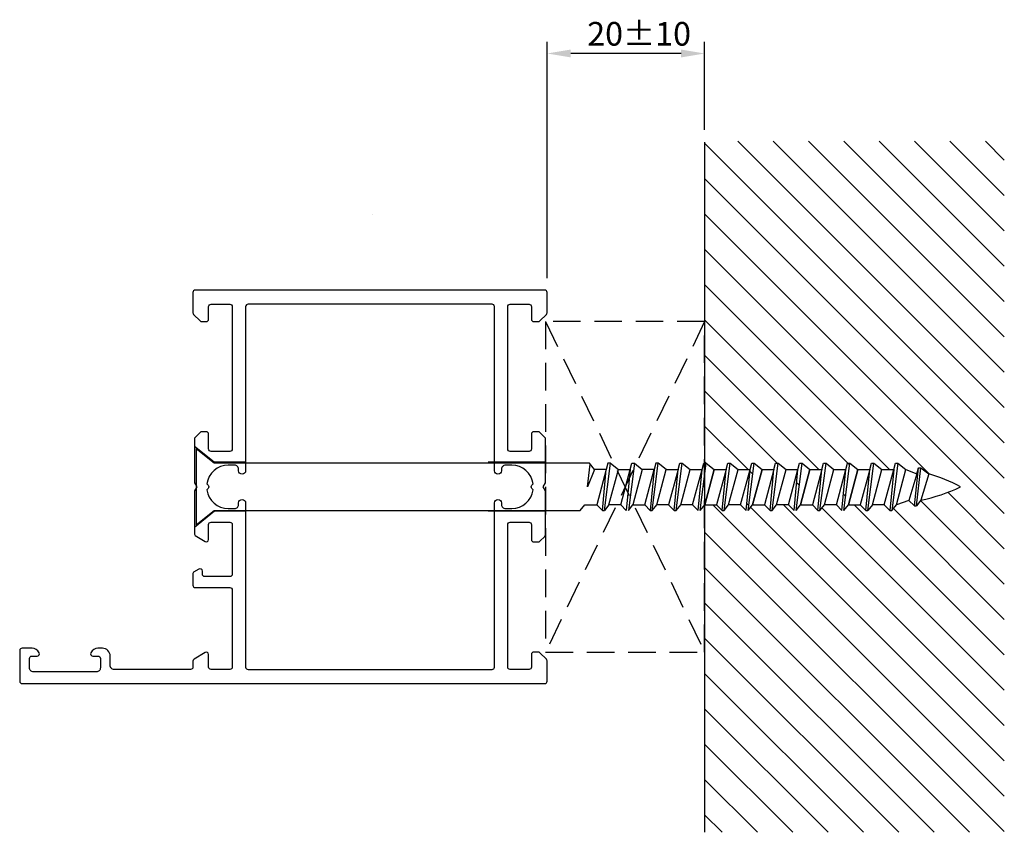
# Model space of a CAD drawing. Extents: x -22 to 103, y -10 to 93.
import ezdxf

# ---------------------------------------------------------------- set-up
doc = ezdxf.new("R2010")
doc.units = 0
doc.header["$LTSCALE"] = 7
doc.header["$PDMODE"] = 3
doc.linetypes.add('DASHED', pattern=[0.75, 0.5, -0.25])
doc.layers.get('0').update_dxf_attribs({"linetype": 'CONTINUOUS'})
doc.layers.get('DEFPOINTS').update_dxf_attribs({"linetype": 'CONTINUOUS'})
for name, color, linetype in [('SAPA_ANSLUTNING', 6, 'CONTINUOUS'), ('SAPA_MATT', 1, 'CONTINUOUS'), ('SAPA_PROFIL', 7, 'CONTINUOUS')]:
    doc.layers.add(name, color=color, linetype=linetype)
doc.styles.add('ISO', font='isocp3.shx')
doc.dimstyles.get("Standard").update_dxf_attribs({"dimtxt": 2.5, "dimasz": 2.5, "dimexe": 1.25, "dimexo": 0.625, "dimtad": 1, "dimcen": 2.5, "dimazin": 3, "dimtfac": 1, "dimtmove": 0, "dimatfit": 3})

# ---------------------------------------------------------------- blocks, each defined once
blk = doc.blocks.new('*X11')
at = {"color": 0}
for p, q in [((103.06, 43.93), (69.22, 77.77)), ((103.06, 48.42), (73.71, 77.77)), ((103.06, 52.91), (78.2, 77.77)), ((103.06, 57.4), (82.69, 77.77)), ((103.06, 61.89), (87.18, 77.77)), ((103.06, 66.38), (91.67, 77.77)), ((103.06, 70.87), (96.16, 77.77)), ((103.06, 75.36), (100.66, 77.77)), ((103.06, 39.44), (65, 77.5)), ((103.06, 34.95), (65, 73.01)), ((103.06, 30.46), (65, 68.52)), ((93.57, 35.47), (65, 64.03)), ((88.48, 36.06), (65, 59.54)), ((83.2, 36.85), (65, 55.05)), ((79.5, 36.06), (65, 50.56)), ((74.22, 36.85), (65, 46.07)), ((70.52, 36.06), (65, 41.58)), ((65.38, 36.71), (65, 37.09)), ((83.43, 36.62), (83.2, 36.85)), ((71.11, 35.47), (70.74, 35.84)), ((77.02, 34.05), (76.69, 34.38)), ((82.92, 32.64), (82.64, 32.93)), ((103.06, 25.97), (95.88, 33.16)), ((103.06, -5.46), (66.02, 31.58)), ((70.61, 31.49), (70.35, 31.74)), ((103.06, 3.52), (75, 31.58)), ((103.06, 12.5), (83.98, 31.58)), ((103.06, 21.48), (92.43, 32.11)), ((103.06, -0.97), (70.84, 31.25)), ((103.06, 8.01), (79.9, 31.17)), ((103.06, 16.99), (88.97, 31.09)), ((103.06, -9.95), (65, 28.11)), ((98.66, -10.04), (65, 23.62)), ((94.17, -10.04), (65, 19.13)), ((89.68, -10.04), (65, 14.64)), ((85.19, -10.04), (65, 10.15)), ((80.7, -10.04), (65, 5.66)), ((76.21, -10.04), (65, 1.17)), ((71.72, -10.04), (65, -3.32)), ((67.23, -10.04), (65, -7.81))]:
    blk.add_line(p, q, dxfattribs=at)
blk = doc.blocks.new('*U21')
at = {"layer": 'SAPA_MATT', "color": 2, "style": 'ISO'}
blk.add_text('20±10', height=3, dxfattribs=at).set_placement((50.09, 89.91))
blk = doc.blocks.new('*D10')
at = {"layer": 'DEFPOINTS', "color": 0}
for p in [(45, 88.91), (65, 77.7), (45, 58.85)]:
    blk.add_point(p, dxfattribs=at)
at = {"layer": 'SAPA_MATT'}
for p, q in [((45, 60.35), (45, 90.41)), ((65, 79.2), (65, 90.41)), ((62, 88.91), (48, 88.91))]:
    blk.add_line(p, q, dxfattribs=at)
for points in [[(48, 89.41), (48, 88.41), (45, 88.91)], [(62, 89.41), (62, 88.41), (65, 88.91)]]:
    blk.add_solid(points, dxfattribs=at)
blk.add_blockref('*U21', (0, 0))

msp = doc.modelspace()

# ---------------------------------------------------------------- linework, layer by layer
at = {"layer": 'SAPA_ANSLUTNING', "color": 7}
msp.add_line((65, 77.659), (65, -10.041), dxfattribs=at)
at = {"layer": 'SAPA_ANSLUTNING', "linetype": 'DASHED'}
for p, q in [((65, 54.85), (44.8, 12.85)), ((44.8, 54.85), (65, 12.85))]:
    msp.add_line(p, q, dxfattribs=at)
msp.add_lwpolyline([(65, 54.85), (44.8, 54.85), (44.8, 12.85), (65, 12.85)], close=True, dxfattribs=at)
at = {"layer": 'SAPA_PROFIL'}
for p, q in [((22.75, 68.476), (22.75, 68.476)), ((2.709, 36.985), (0.2, 38.995)), ((6.7, 36.985), (2.709, 36.985)), ((44.8, 36.985), (37.5, 36.985)), ((2.741, 30.741), (0.2, 28.705)), ((6.7, 30.741), (2.741, 30.741)), ((44.8, 30.741), (37.5, 30.741))]:
    msp.add_line(p, q, dxfattribs=at)
at = {"layer": 'SAPA_PROFIL', "color": 1}
for p, q in [((0.409, 38.692), (0.409, 29.008)), ((2.709, 36.85), (0.409, 38.692)), ((50.369, 36.85), (2.709, 36.85)), ((50.128, 33.85), (50.479, 36.712)), ((50.995, 36.064), (50.369, 36.85)), ((52.267, 30.85), (53.032, 36.85)), ((52.72, 36.85), (52.509, 36.064)), ((53.032, 36.85), (52.72, 36.85)), ((53.032, 36.85), (54.038, 36.064)), ((56.075, 36.85), (55.31, 30.85)), ((55.552, 36.064), (55.762, 36.85)), ((55.762, 36.85), (56.075, 36.85)), ((56.075, 36.85), (57.081, 36.064)), ((58.353, 30.85), (59.118, 36.85)), ((58.805, 36.85), (58.595, 36.064)), ((59.118, 36.85), (58.805, 36.85)), ((60.124, 36.064), (59.118, 36.85)), ((61.395, 30.85), (62.161, 36.85)), ((61.637, 36.064), (61.848, 36.85)), ((61.848, 36.85), (62.161, 36.85)), ((62.161, 36.85), (63.166, 36.064)), ((64.438, 30.85), (65.203, 36.85)), ((64.68, 36.064), (64.891, 36.85)), ((64.891, 36.85), (65.203, 36.85)), ((65.203, 36.85), (66.209, 36.064)), ((67.481, 30.85), (68.246, 36.85)), ((67.723, 36.064), (67.934, 36.85)), ((67.934, 36.85), (68.246, 36.85)), ((68.246, 36.85), (69.252, 36.064)), ((70.524, 30.85), (71.289, 36.85)), ((70.766, 36.064), (70.977, 36.85)), ((70.977, 36.85), (71.289, 36.85)), ((71.289, 36.85), (72.295, 36.064)), ((73.567, 30.85), (74.332, 36.85)), ((73.809, 36.064), (74.019, 36.85)), ((74.019, 36.85), (74.332, 36.85)), ((74.332, 36.85), (75.338, 36.064)), ((76.61, 30.85), (77.375, 36.85)), ((76.851, 36.064), (77.062, 36.85)), ((77.062, 36.85), (77.375, 36.85)), ((77.375, 36.85), (78.38, 36.064)), ((79.652, 30.85), (80.418, 36.85)), ((79.894, 36.064), (80.105, 36.85)), ((80.105, 36.85), (80.418, 36.85)), ((80.418, 36.85), (81.423, 36.064)), ((82.695, 30.85), (83.46, 36.85)), ((82.937, 36.064), (83.148, 36.85)), ((83.148, 36.85), (83.46, 36.85)), ((83.46, 36.85), (84.466, 36.064)), ((85.738, 30.85), (86.503, 36.85)), ((85.98, 36.064), (86.191, 36.85)), ((86.191, 36.85), (86.503, 36.85)), ((86.503, 36.85), (87.509, 36.064)), ((89.546, 36.85), (88.781, 30.85)), ((89.023, 36.064), (89.233, 36.85)), ((89.233, 36.85), (89.546, 36.85)), ((89.546, 36.85), (90.552, 36.064)), ((91.636, 31.419), (92.152, 36.281)), ((91.895, 31.419), (92.464, 36.281)), ((91.941, 35.494), (92.152, 36.281)), ((92.152, 36.281), (92.464, 36.281)), ((92.464, 36.281), (93.47, 35.494)), ((50.995, 36.064), (50.128, 33.85)), ((52.509, 36.064), (50.995, 36.064)), ((52.509, 36.064), (51.301, 31.557)), ((52.009, 30.85), (52.509, 36.064)), ((52.836, 31.58), (54.038, 36.064)), ((54.038, 36.064), (55.552, 36.064)), ((54.344, 31.557), (55.552, 36.064)), ((55.552, 36.064), (55.051, 30.85)), ((57.081, 36.064), (55.879, 31.58)), ((58.595, 36.064), (57.081, 36.064)), ((57.387, 31.557), (58.595, 36.064)), ((58.595, 36.064), (58.094, 30.85)), ((58.922, 31.58), (60.124, 36.064)), ((60.124, 36.064), (61.637, 36.064)), ((61.637, 36.064), (60.43, 31.557)), ((61.137, 30.85), (61.637, 36.064)), ((61.965, 31.58), (63.166, 36.064)), ((63.166, 36.064), (64.68, 36.064)), ((63.473, 31.557), (64.68, 36.064)), ((64.18, 30.85), (64.68, 36.064)), ((66.209, 36.064), (65.008, 31.58)), ((65.008, 31.58), (66.209, 36.064)), ((65.008, 31.58), (66.209, 36.064)), ((66.209, 36.064), (67.723, 36.064)), ((67.723, 36.064), (66.516, 31.557)), ((67.223, 30.85), (67.723, 36.064)), ((68.05, 31.58), (69.252, 36.064)), ((69.252, 36.064), (70.766, 36.064)), ((69.558, 31.557), (70.766, 36.064)), ((70.265, 30.85), (70.766, 36.064)), ((72.295, 36.064), (71.093, 31.58)), ((71.093, 31.58), (72.295, 36.064)), ((71.093, 31.58), (72.295, 36.064)), ((72.295, 36.064), (73.809, 36.064)), ((73.809, 36.064), (72.601, 31.557)), ((73.308, 30.85), (73.809, 36.064)), ((74.136, 31.58), (75.338, 36.064)), ((75.338, 36.064), (76.851, 36.064)), ((75.644, 31.557), (76.851, 36.064)), ((76.351, 30.85), (76.851, 36.064)), ((78.38, 36.064), (77.179, 31.58)), ((77.179, 31.58), (78.38, 36.064)), ((77.179, 31.58), (78.38, 36.064)), ((78.38, 36.064), (79.894, 36.064)), ((79.894, 36.064), (78.687, 31.557)), ((79.394, 30.85), (79.894, 36.064)), ((80.222, 31.58), (81.423, 36.064)), ((81.423, 36.064), (82.937, 36.064)), ((81.73, 31.557), (82.937, 36.064)), ((82.437, 30.85), (82.937, 36.064)), ((83.265, 31.58), (84.466, 36.064)), ((84.466, 36.064), (83.265, 31.58)), ((84.466, 36.064), (83.265, 31.58)), ((84.466, 36.064), (85.98, 36.064)), ((85.98, 36.064), (84.772, 31.557)), ((85.48, 30.85), (85.98, 36.064)), ((86.307, 31.58), (87.509, 36.064)), ((87.509, 36.064), (89.023, 36.064)), ((87.815, 31.557), (89.023, 36.064)), ((89.023, 36.064), (88.522, 30.85)), ((89.35, 31.58), (90.552, 36.064)), ((90.552, 36.064), (91.941, 35.494)), ((91.941, 35.494), (90.929, 32.127)), ((93.47, 35.494), (92.464, 32.149)), ((49.206, 30.85), (49.776, 31.58)), ((49.776, 31.58), (51.307, 31.58)), ((51.301, 31.557), (52.009, 30.85)), ((52.836, 31.58), (52.267, 30.85)), ((54.35, 31.58), (52.836, 31.58)), ((55.051, 30.85), (54.344, 31.557)), ((55.31, 30.85), (55.879, 31.58)), ((55.879, 31.58), (57.393, 31.58)), ((58.094, 30.85), (57.387, 31.557)), ((58.353, 30.85), (58.922, 31.58)), ((60.436, 31.58), (58.922, 31.58)), ((60.43, 31.557), (61.137, 30.85)), ((61.395, 30.85), (61.965, 31.58)), ((63.479, 31.58), (61.965, 31.58)), ((63.473, 31.557), (64.18, 30.85)), ((64.438, 30.85), (65.008, 31.58)), ((65.008, 31.58), (66.522, 31.58)), ((66.516, 31.557), (67.223, 30.85)), ((67.481, 30.85), (68.05, 31.58)), ((69.564, 31.58), (68.05, 31.58)), ((69.558, 31.557), (70.265, 30.85)), ((70.524, 30.85), (71.093, 31.58)), ((71.093, 31.58), (72.607, 31.58)), ((72.601, 31.557), (73.308, 30.85)), ((73.567, 30.85), (74.136, 31.58)), ((75.65, 31.58), (74.136, 31.58)), ((75.644, 31.557), (76.351, 30.85)), ((76.61, 30.85), (77.179, 31.58)), ((77.179, 31.58), (78.693, 31.58)), ((78.687, 31.557), (79.394, 30.85)), ((79.652, 30.85), (80.222, 31.58)), ((81.736, 31.58), (80.222, 31.58)), ((81.73, 31.557), (82.437, 30.85)), ((82.695, 30.85), (83.265, 31.58)), ((83.265, 31.58), (84.778, 31.58)), ((84.772, 31.557), (85.48, 30.85)), ((86.307, 31.58), (85.738, 30.85)), ((87.821, 31.58), (86.307, 31.58)), ((88.522, 30.85), (87.815, 31.557)), ((88.781, 30.85), (89.35, 31.58)), ((90.929, 32.127), (89.35, 31.58)), ((90.929, 32.127), (91.636, 31.419)), ((91.636, 31.419), (91.895, 31.419)), ((92.464, 32.149), (91.895, 31.419)), ((0.409, 29.008), (2.709, 30.85)), ((2.709, 30.85), (49.206, 30.85)), ((52.009, 30.85), (52.267, 30.85)), ((58.094, 30.85), (58.353, 30.85)), ((61.137, 30.85), (61.395, 30.85)), ((67.223, 30.85), (67.481, 30.85)), ((73.308, 30.85), (73.567, 30.85)), ((79.394, 30.85), (79.652, 30.85)), ((85.48, 30.85), (85.738, 30.85)), ((88.522, 30.85), (88.781, 30.85))]:
    msp.add_line(p, q, dxfattribs=at)
at = {"layer": 'SAPA_PROFIL', "color": 0, "linetype": 'CONTINUOUS'}
for points in [[(42.7, 10.65), (40.3, 10.65, -0.4142136), (40, 10.95), (40, 29.05, -0.4142136), (40.3, 29.35), (42.7, 29.35, -0.4142136), (43, 29.05), (43, 27.15, 0.4142136), (43.3, 26.85), (43.876, 26.85, 0.1989124), (44.088, 26.938), (44.712, 27.562, 0.1989124), (44.8, 27.774), (44.8, 33.33), (44.5, 33.85), (44.8, 34.37), (44.8, 39.926, 0.1989124), (44.712, 40.138), (44, 40.85), (43.3, 40.85, 0.4142136), (43, 40.55), (43, 38.65, -0.4142136), (42.7, 38.35), (40.3, 38.35, -0.4142136), (40, 38.65), (40, 56.75, -0.4142136), (40.3, 57.05), (42.7, 57.05, -0.4142136), (43, 56.75), (43, 55.15, 0.4142136), (43.3, 54.85), (43.876, 54.85, 0.1989124), (44.088, 54.938), (44.912, 55.762, 0.1989124), (45, 55.974), (45, 58.55, 0.4142136), (44.7, 58.85), (0.3, 58.85, 0.4142136), (0, 58.55), (0, 55.974, 0.1989124), (0.088, 55.762), (0.912, 54.938, 0.1989124), (1.124, 54.85), (1.7, 54.85, 0.4142136), (2, 55.15), (2, 56.75, -0.4142136), (2.3, 57.05), (4.7, 57.05, -0.4142136), (5, 56.75), (5, 38.65, -0.4142136), (4.7, 38.35), (2.3, 38.35, -0.4142136), (2, 38.65), (2, 40.55, 0.4142136), (1.7, 40.85), (1.124, 40.85, 0.1989124), (0.912, 40.762), (0.288, 40.138, 0.1989124), (0.2, 39.926), (0.2, 34.37), (0.5, 33.85), (0.2, 33.33), (0.2, 27.838, 0.2596812), (0.295, 27.667), (1.542, 26.895, 0.5877033), (2, 27.15), (2, 29.084, -0.4683749), (2.3, 29.35), (4.7, 29.35, -0.4683749), (5, 29.084), (5, 22.75, -0.4142136), (4.7, 22.45), (1.5, 22.45, -0.4142136), (1.2, 22.75), (1.2, 23.15, 0.5877033), (0.742, 23.405), (0.095, 23.004, 0.2596812), (0, 22.834), (0, 21.35, 0.4142136), (0.3, 21.05), (4.7, 21.05, -0.4142136), (5, 20.75), (5, 10.95, -0.4142136), (4.7, 10.65), (2.3, 10.65, -0.4142136), (2, 10.95), (2, 12.55, 0.5877033), (1.542, 12.805), (0.142, 11.938, 0.2596812), (0, 11.683), (0, 10.95, -0.4142136), (-0.3, 10.65), (-10, 10.65, -0.4142136), (-10.5, 11.15), (-10.5, 12.35, 0.4142136), (-11.5, 13.35), (-12.068, 13.35, 0.2896899), (-12.971, 12.779, 0.5507604), (-12.7, 12.35), (-12.05, 12.35, -0.4142136), (-11.75, 12.05), (-11.75, 10.85, -0.4142136), (-12.25, 10.35), (-20.25, 10.35, -0.4142136), (-20.75, 10.85), (-20.75, 12.05, -0.4142136), (-20.45, 12.35), (-19.8, 12.35, 0.5507604), (-19.529, 12.779, 0.2896899), (-20.432, 13.35), (-21.7, 13.35, 0.4142136), (-22, 13.05), (-22, 9.15, 0.4142136), (-21.7, 8.85), (44.7, 8.85, 0.4142136), (45, 9.15), (45, 11.726, 0.1989124), (44.912, 11.938), (44.088, 12.762, 0.1989124), (43.876, 12.85), (43.3, 12.85, 0.4142136), (43, 12.55), (43, 10.95, -0.4142136)], [(1.776, 33.476, 0.3747565), (4.5, 31.1), (5.3, 31.1, 0.4142136), (5.8, 31.6), (5.8, 31.8, -1), (6.7, 31.8), (6.7, 10.95, 0.4142136), (7, 10.65), (38, 10.65, 0.4142136), (38.3, 10.95), (38.3, 31.8, -1), (39.2, 31.8), (39.2, 31.6, 0.4142136), (39.7, 31.1), (40.5, 31.1, 0.3747565), (43.224, 33.476), (43.062, 33.638, -0.4142136), (43.062, 34.062), (43.224, 34.224, 0.3747565), (40.5, 36.6), (39.7, 36.6, 0.4142136), (39.2, 36.1), (39.2, 35.9, -1), (38.3, 35.9), (38.3, 56.75, 0.4142136), (38, 57.05), (7, 57.05, 0.4142136), (6.7, 56.75), (6.7, 35.9, -1), (5.8, 35.9), (5.8, 36.1, 0.4142136), (5.3, 36.6), (4.5, 36.6, 0.3747565), (1.776, 34.224), (1.938, 34.062, -0.4142136), (1.938, 33.638)]]:
    msp.add_lwpolyline(points, format="xyb", close=True, dxfattribs=at)
at = {"layer": 'SAPA_PROFIL', "color": 1}
for centre, radius, start, end in [((87.809, 15.856), 20.438, 61.69385, 73.91867), ((87.703, 54.549), 22.9, 281.99992, 295.32865), ((38.268, 30.731), 0.3, 156.56497, 180), ((38.268, 30.731), 0.3, 156.56497, 180)]:
    msp.add_arc(centre, radius, start, end, dxfattribs=at)
at = {"layer": 'SAPA_PROFIL'}
msp.add_arc((38.268, 30.731), 0.3, 156.56497, 180, dxfattribs=at)
msp.add_arc((38.268, 30.731), 0.3, 156.56497, 180, dxfattribs=at)

# ---------------------------------------------------------------- block references
at = {"layer": 'SAPA_ANSLUTNING', "color": 7, "linetype": 'CONTINUOUS'}
msp.add_blockref('*X11', (0, 0), dxfattribs=at)

# ---------------------------------------------------------------- dimensions: what is measured, and where the dimension line sits
at = {"layer": 'SAPA_MATT'}
dim = msp.add_linear_dim(base=(45, 88.913), p1=(65, 77.7), p2=(45, 58.85), angle=180, dimstyle='Standard', override={"dimscale": 1, "dimgap": 1, "dimtol": 1, "dimlim": 0, "dimtp": 10, "dimtm": 10}, dxfattribs=at)
dim.commit()
dim.dimension.update_dxf_attribs({"geometry": '*D10', "text_midpoint": (55, 91.413)})

doc.saveas('drawing.dxf')
